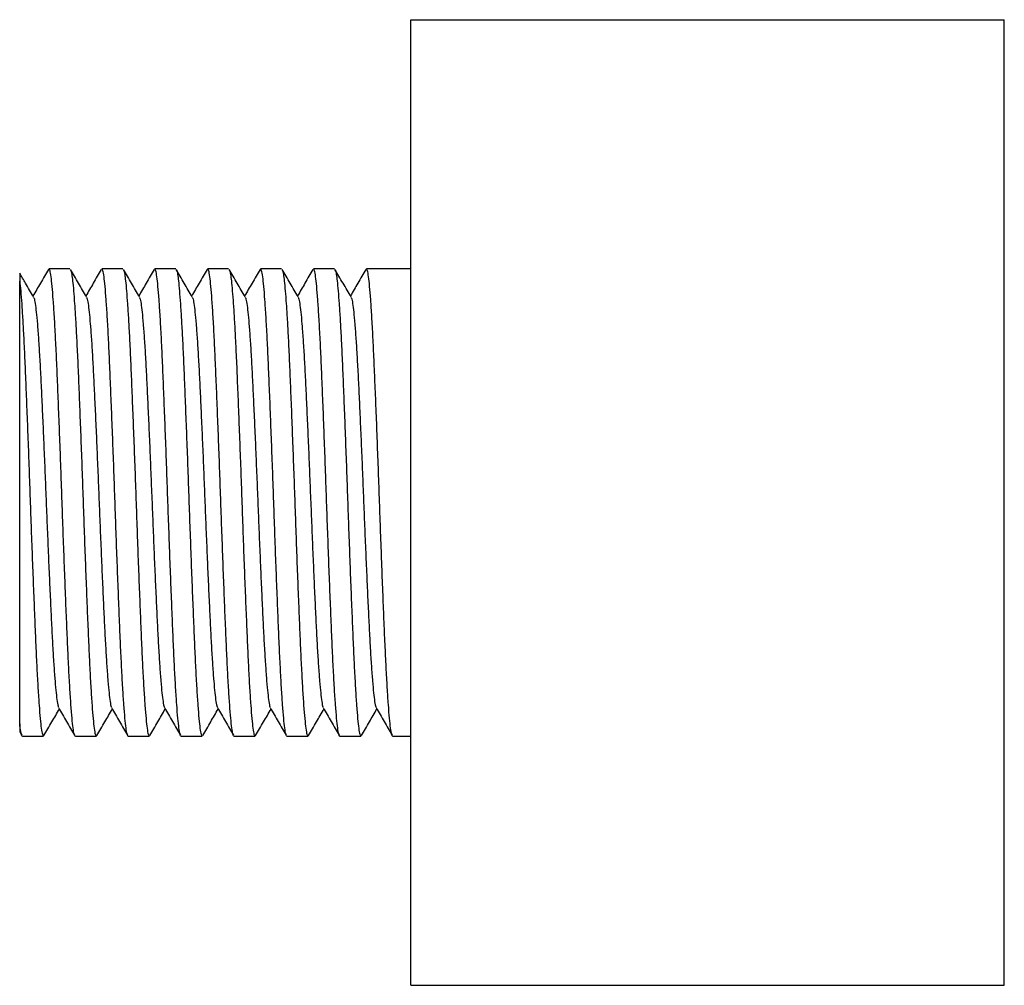
# Paper-space layout '_Right' of a CAD drawing. Units: millimetres. Extents: x -42.8 to 0, y -21 to 21.
import ezdxf

# ---------------------------------------------------------------- set-up
doc = ezdxf.new("R2010")
doc.units = ezdxf.units.MM

psp = doc.layouts.new('_Right')

# ---------------------------------------------------------------- linework, layer by layer
at = {"color": 7, "linetype": 'Continuous', "lineweight": 25}
for p, q in [((-25.8, -21), (-25.8, 21)), ((-25.8, 21), (0, 21)), ((0, -21), (0, 21)), ((-40.618, 10.16), (-41.532, 10.16)), ((-38.318, 10.16), (-39.232, 10.16)), ((-36.018, 10.16), (-36.932, 10.16)), ((-33.718, 10.16), (-34.632, 10.16)), ((-31.418, 10.16), (-32.332, 10.16)), ((-29.118, 10.16), (-30.032, 10.16)), ((-25.8, 10.16), (-27.732, 10.16)), ((-42.8, -9.634), (-42.8, 9.634)), ((-42.802, -9.972), (-42.712, -10.126)), ((-42.682, -10.16), (-41.768, -10.16)), ((-40.382, -10.16), (-39.468, -10.16)), ((-38.082, -10.16), (-37.168, -10.16)), ((-35.782, -10.16), (-34.868, -10.16)), ((-33.482, -10.16), (-32.568, -10.16)), ((-31.182, -10.16), (-30.268, -10.16)), ((-28.882, -10.16), (-27.968, -10.16)), ((-26.582, -10.16), (-25.8, -10.16)), ((-25.8, -21), (0, -21))]:
    psp.add_line(p, q, dxfattribs=at)
for points, knots in [([(-42.8, 9.97), (-42.8, 9.971), (-42.8, 9.985), (-42.8, 9.904), (-42.8, 9.724), (-42.8, 9.634)], [0, 0, 0, 0, 0.079248, 0.536182, 1, 1, 1, 1]), ([(-42.199, 8.938), (-42.315, 9.139), (-42.515, 9.483), (-42.714, 9.827), (-42.797, 9.971)], [0, 0, 0, 0, 0.58218, 1, 1, 1, 1]), ([(-41.554, 10.141), (-41.67, 9.941), (-41.894, 9.555), (-42.117, 9.169), (-42.225, 8.983)], [0, 0, 0, 0, 0.519171, 1, 1, 1, 1]), ([(-40.382, -10.158), (-40.382, -10.159), (-40.399, -10.188), (-40.432, -10.085), (-40.479, -9.838), (-40.525, -9.404), (-40.573, -8.814), (-40.622, -8.068), (-40.671, -7.183), (-40.719, -6.182), (-40.765, -5.076), (-40.813, -3.88), (-40.862, -2.61), (-40.911, -1.3), (-40.958, 0.025), (-41.004, 1.35), (-41.053, 2.659), (-41.102, 3.926), (-41.151, 5.12), (-41.197, 6.221), (-41.244, 7.219), (-41.293, 8.098), (-41.342, 8.839), (-41.39, 9.425), (-41.436, 9.845), (-41.483, 10.111), (-41.516, 10.143), (-41.532, 10.158)], [0, 0, 0, 0, 0.00078, 0.042733, 0.084323, 0.12551, 0.167201, 0.209183, 0.251091, 0.292567, 0.333808, 0.375586, 0.417582, 0.459432, 0.50078, 0.542129, 0.583979, 0.625975, 0.667753, 0.708994, 0.75047, 0.792378, 0.83436, 0.876051, 0.917238, 0.958828, 1, 1, 1, 1]), ([(-39.899, 8.938), (-40.015, 9.139), (-40.247, 9.54), (-40.48, 9.941), (-40.596, 10.141)], [0, 0, 0, 0, 0.4999092, 1, 1, 1, 1]), ([(-40.596, 10.126), (-40.589, 10.12), (-40.57, 10.097), (-40.538, 9.937), (-40.499, 9.645), (-40.459, 9.217), (-40.416, 8.654), (-40.372, 7.969), (-40.327, 7.145), (-40.281, 6.182), (-40.235, 5.076), (-40.187, 3.88), (-40.138, 2.61), (-40.089, 1.3), (-40.042, -0.025), (-39.996, -1.35), (-39.947, -2.659), (-39.898, -3.926), (-39.849, -5.12), (-39.803, -6.221), (-39.756, -7.219), (-39.707, -8.098), (-39.658, -8.839), (-39.61, -9.425), (-39.564, -9.845), (-39.517, -10.111), (-39.484, -10.143), (-39.468, -10.158)], [0, 0, 0, 0, 0.015954, 0.050738, 0.085127, 0.122538, 0.16037, 0.198369, 0.236278, 0.278574, 0.32063, 0.363235, 0.406061, 0.44874, 0.490906, 0.533072, 0.57575, 0.618577, 0.661181, 0.703237, 0.745534, 0.788271, 0.831083, 0.873599, 0.9156, 0.958014, 1, 1, 1, 1]), ([(-39.254, 10.141), (-39.37, 9.941), (-39.594, 9.555), (-39.817, 9.169), (-39.925, 8.983)], [0, 0, 0, 0, 0.5191712, 1, 1, 1, 1]), ([(-38.082, -10.158), (-38.082, -10.159), (-38.099, -10.188), (-38.132, -10.085), (-38.179, -9.838), (-38.225, -9.404), (-38.273, -8.814), (-38.322, -8.068), (-38.371, -7.183), (-38.419, -6.182), (-38.465, -5.076), (-38.513, -3.88), (-38.562, -2.61), (-38.611, -1.3), (-38.658, 0.025), (-38.704, 1.35), (-38.753, 2.659), (-38.802, 3.926), (-38.851, 5.12), (-38.897, 6.221), (-38.944, 7.219), (-38.993, 8.098), (-39.042, 8.839), (-39.09, 9.425), (-39.136, 9.845), (-39.183, 10.111), (-39.216, 10.143), (-39.232, 10.158)], [0, 0, 0, 0, 0.00078, 0.042733, 0.084323, 0.12551, 0.167201, 0.209183, 0.251091, 0.292567, 0.333808, 0.375586, 0.417582, 0.459432, 0.50078, 0.542129, 0.583979, 0.625975, 0.667753, 0.708994, 0.75047, 0.792378, 0.83436, 0.876051, 0.917238, 0.958828, 1, 1, 1, 1]), ([(-37.599, 8.938), (-37.715, 9.139), (-37.947, 9.54), (-38.18, 9.941), (-38.296, 10.141)], [0, 0, 0, 0, 0.4999092, 1, 1, 1, 1]), ([(-38.296, 10.126), (-38.289, 10.12), (-38.27, 10.097), (-38.238, 9.937), (-38.199, 9.645), (-38.159, 9.217), (-38.116, 8.654), (-38.072, 7.969), (-38.027, 7.145), (-37.981, 6.182), (-37.935, 5.076), (-37.887, 3.88), (-37.838, 2.61), (-37.789, 1.3), (-37.742, -0.025), (-37.696, -1.35), (-37.647, -2.659), (-37.598, -3.926), (-37.549, -5.12), (-37.503, -6.221), (-37.456, -7.219), (-37.407, -8.098), (-37.358, -8.839), (-37.31, -9.425), (-37.264, -9.845), (-37.217, -10.111), (-37.184, -10.143), (-37.168, -10.158)], [0, 0, 0, 0, 0.015954, 0.050738, 0.085127, 0.122538, 0.16037, 0.198369, 0.236278, 0.278574, 0.32063, 0.363235, 0.406061, 0.44874, 0.490906, 0.533072, 0.57575, 0.618577, 0.661181, 0.703237, 0.745534, 0.788271, 0.831083, 0.873599, 0.9156, 0.958014, 1, 1, 1, 1]), ([(-36.954, 10.141), (-37.07, 9.941), (-37.294, 9.555), (-37.517, 9.169), (-37.625, 8.983)], [0, 0, 0, 0, 0.519171, 1, 1, 1, 1]), ([(-35.782, -10.158), (-35.782, -10.159), (-35.799, -10.188), (-35.832, -10.085), (-35.879, -9.838), (-35.925, -9.404), (-35.973, -8.814), (-36.022, -8.068), (-36.071, -7.183), (-36.119, -6.182), (-36.165, -5.076), (-36.213, -3.88), (-36.262, -2.61), (-36.311, -1.3), (-36.358, 0.025), (-36.404, 1.35), (-36.453, 2.659), (-36.502, 3.926), (-36.551, 5.12), (-36.597, 6.221), (-36.644, 7.219), (-36.693, 8.098), (-36.742, 8.839), (-36.79, 9.425), (-36.836, 9.845), (-36.883, 10.111), (-36.916, 10.143), (-36.932, 10.158)], [0, 0, 0, 0, 0.00078, 0.042733, 0.084323, 0.12551, 0.167201, 0.209183, 0.251091, 0.292567, 0.333808, 0.375586, 0.417582, 0.459432, 0.50078, 0.542129, 0.583979, 0.625975, 0.667753, 0.708994, 0.75047, 0.792378, 0.83436, 0.876051, 0.917238, 0.958828, 1, 1, 1, 1]), ([(-35.299, 8.938), (-35.415, 9.139), (-35.647, 9.54), (-35.88, 9.941), (-35.996, 10.141)], [0, 0, 0, 0, 0.4999092, 1, 1, 1, 1]), ([(-35.996, 10.126), (-35.989, 10.12), (-35.97, 10.097), (-35.938, 9.937), (-35.899, 9.645), (-35.859, 9.217), (-35.816, 8.654), (-35.772, 7.969), (-35.727, 7.145), (-35.681, 6.182), (-35.635, 5.076), (-35.587, 3.88), (-35.538, 2.61), (-35.489, 1.3), (-35.442, -0.025), (-35.396, -1.35), (-35.347, -2.659), (-35.298, -3.926), (-35.249, -5.12), (-35.203, -6.221), (-35.156, -7.219), (-35.107, -8.098), (-35.058, -8.839), (-35.01, -9.425), (-34.964, -9.845), (-34.917, -10.111), (-34.884, -10.143), (-34.868, -10.158)], [0, 0, 0, 0, 0.015954, 0.050738, 0.085127, 0.122538, 0.16037, 0.198369, 0.236278, 0.278574, 0.32063, 0.363235, 0.406061, 0.44874, 0.490906, 0.533072, 0.57575, 0.618577, 0.661181, 0.703237, 0.745534, 0.788271, 0.831083, 0.873599, 0.9156, 0.958014, 1, 1, 1, 1]), ([(-34.654, 10.141), (-34.77, 9.941), (-34.994, 9.555), (-35.217, 9.169), (-35.325, 8.983)], [0, 0, 0, 0, 0.519171, 1, 1, 1, 1]), ([(-33.482, -10.158), (-33.482, -10.159), (-33.499, -10.188), (-33.532, -10.085), (-33.579, -9.838), (-33.625, -9.404), (-33.673, -8.814), (-33.722, -8.068), (-33.771, -7.183), (-33.819, -6.182), (-33.865, -5.076), (-33.913, -3.88), (-33.962, -2.61), (-34.011, -1.3), (-34.058, 0.025), (-34.104, 1.35), (-34.153, 2.659), (-34.202, 3.926), (-34.251, 5.12), (-34.297, 6.221), (-34.344, 7.219), (-34.393, 8.098), (-34.442, 8.839), (-34.49, 9.425), (-34.536, 9.845), (-34.583, 10.111), (-34.616, 10.143), (-34.632, 10.158)], [0, 0, 0, 0, 0.00078, 0.042733, 0.084323, 0.12551, 0.167201, 0.209183, 0.251091, 0.292567, 0.333808, 0.375586, 0.417582, 0.459432, 0.50078, 0.542129, 0.583979, 0.625975, 0.667753, 0.708994, 0.75047, 0.792378, 0.83436, 0.876051, 0.917238, 0.958828, 1, 1, 1, 1]), ([(-32.999, 8.938), (-33.115, 9.139), (-33.347, 9.54), (-33.58, 9.941), (-33.696, 10.141)], [0, 0, 0, 0, 0.4999092, 1, 1, 1, 1]), ([(-33.696, 10.126), (-33.689, 10.12), (-33.67, 10.097), (-33.638, 9.937), (-33.599, 9.645), (-33.559, 9.217), (-33.516, 8.654), (-33.472, 7.969), (-33.427, 7.145), (-33.381, 6.182), (-33.335, 5.076), (-33.287, 3.88), (-33.238, 2.61), (-33.189, 1.3), (-33.142, -0.025), (-33.096, -1.35), (-33.047, -2.659), (-32.998, -3.926), (-32.949, -5.12), (-32.903, -6.221), (-32.856, -7.219), (-32.807, -8.098), (-32.758, -8.839), (-32.71, -9.425), (-32.664, -9.845), (-32.617, -10.111), (-32.584, -10.143), (-32.568, -10.158)], [0, 0, 0, 0, 0.015954, 0.050738, 0.085127, 0.122538, 0.16037, 0.198369, 0.236278, 0.278574, 0.32063, 0.363235, 0.406061, 0.44874, 0.490906, 0.533072, 0.57575, 0.618577, 0.661181, 0.703237, 0.745534, 0.788271, 0.831083, 0.873599, 0.9156, 0.958014, 1, 1, 1, 1]), ([(-32.354, 10.141), (-32.47, 9.941), (-32.694, 9.555), (-32.917, 9.169), (-33.025, 8.983)], [0, 0, 0, 0, 0.519171, 1, 1, 1, 1]), ([(-31.182, -10.158), (-31.182, -10.159), (-31.199, -10.188), (-31.232, -10.085), (-31.279, -9.838), (-31.325, -9.404), (-31.373, -8.814), (-31.422, -8.068), (-31.471, -7.183), (-31.519, -6.182), (-31.565, -5.076), (-31.613, -3.88), (-31.662, -2.61), (-31.711, -1.3), (-31.758, 0.025), (-31.804, 1.35), (-31.853, 2.659), (-31.902, 3.926), (-31.951, 5.12), (-31.997, 6.221), (-32.044, 7.219), (-32.093, 8.098), (-32.142, 8.839), (-32.19, 9.425), (-32.236, 9.845), (-32.283, 10.111), (-32.316, 10.143), (-32.332, 10.158)], [0, 0, 0, 0, 0.00078, 0.042733, 0.084323, 0.12551, 0.167201, 0.209183, 0.251091, 0.292567, 0.333808, 0.375586, 0.417582, 0.459432, 0.50078, 0.542129, 0.583979, 0.625975, 0.667753, 0.708994, 0.75047, 0.792378, 0.83436, 0.876051, 0.917238, 0.958828, 1, 1, 1, 1]), ([(-30.699, 8.938), (-30.815, 9.139), (-31.047, 9.54), (-31.28, 9.941), (-31.396, 10.141)], [0, 0, 0, 0, 0.4999092, 1, 1, 1, 1]), ([(-31.396, 10.126), (-31.389, 10.12), (-31.37, 10.097), (-31.338, 9.937), (-31.299, 9.645), (-31.259, 9.217), (-31.216, 8.654), (-31.172, 7.969), (-31.127, 7.145), (-31.081, 6.182), (-31.035, 5.076), (-30.987, 3.88), (-30.938, 2.61), (-30.889, 1.3), (-30.842, -0.025), (-30.796, -1.35), (-30.747, -2.659), (-30.698, -3.926), (-30.649, -5.12), (-30.603, -6.221), (-30.556, -7.219), (-30.507, -8.098), (-30.458, -8.839), (-30.41, -9.425), (-30.364, -9.845), (-30.317, -10.111), (-30.284, -10.143), (-30.268, -10.158)], [0, 0, 0, 0, 0.015954, 0.050738, 0.085127, 0.122538, 0.16037, 0.198369, 0.236278, 0.278574, 0.32063, 0.363235, 0.406061, 0.44874, 0.490906, 0.533072, 0.57575, 0.618577, 0.661181, 0.703237, 0.745534, 0.788271, 0.831083, 0.873599, 0.9156, 0.958014, 1, 1, 1, 1]), ([(-30.054, 10.141), (-30.17, 9.941), (-30.394, 9.555), (-30.617, 9.169), (-30.725, 8.983)], [0, 0, 0, 0, 0.519171, 1, 1, 1, 1]), ([(-28.882, -10.158), (-28.882, -10.159), (-28.899, -10.188), (-28.932, -10.085), (-28.979, -9.838), (-29.025, -9.404), (-29.073, -8.814), (-29.122, -8.068), (-29.171, -7.183), (-29.219, -6.182), (-29.265, -5.076), (-29.313, -3.88), (-29.362, -2.61), (-29.411, -1.3), (-29.458, 0.025), (-29.504, 1.35), (-29.553, 2.659), (-29.602, 3.926), (-29.651, 5.12), (-29.697, 6.221), (-29.744, 7.219), (-29.793, 8.098), (-29.842, 8.839), (-29.89, 9.425), (-29.936, 9.845), (-29.983, 10.111), (-30.016, 10.143), (-30.032, 10.158)], [0, 0, 0, 0, 0.00078, 0.042733, 0.084323, 0.12551, 0.167201, 0.209183, 0.251091, 0.292567, 0.333808, 0.375586, 0.417582, 0.459432, 0.50078, 0.542129, 0.583979, 0.625975, 0.667753, 0.708994, 0.75047, 0.792378, 0.83436, 0.876051, 0.917238, 0.958828, 1, 1, 1, 1]), ([(-28.399, 8.938), (-28.515, 9.139), (-28.747, 9.54), (-28.98, 9.941), (-29.096, 10.141)], [0, 0, 0, 0, 0.499909, 1, 1, 1, 1]), ([(-29.096, 10.126), (-29.089, 10.12), (-29.07, 10.097), (-29.038, 9.937), (-28.999, 9.645), (-28.959, 9.217), (-28.916, 8.654), (-28.872, 7.969), (-28.827, 7.145), (-28.781, 6.182), (-28.735, 5.076), (-28.687, 3.88), (-28.638, 2.61), (-28.589, 1.3), (-28.542, -0.025), (-28.496, -1.35), (-28.447, -2.659), (-28.398, -3.926), (-28.349, -5.12), (-28.303, -6.221), (-28.256, -7.219), (-28.207, -8.098), (-28.158, -8.839), (-28.11, -9.425), (-28.064, -9.845), (-28.017, -10.111), (-27.984, -10.143), (-27.968, -10.158)], [0, 0, 0, 0, 0.015954, 0.050738, 0.085127, 0.122538, 0.16037, 0.198369, 0.236278, 0.278574, 0.32063, 0.363235, 0.406061, 0.44874, 0.490906, 0.533072, 0.57575, 0.618577, 0.661181, 0.703237, 0.745534, 0.788271, 0.831083, 0.873599, 0.9156, 0.958014, 1, 1, 1, 1]), ([(-27.754, 10.141), (-27.87, 9.941), (-28.094, 9.555), (-28.317, 9.169), (-28.425, 8.983)], [0, 0, 0, 0, 0.5191712, 1, 1, 1, 1]), ([(-26.582, -10.158), (-26.582, -10.159), (-26.599, -10.188), (-26.632, -10.085), (-26.679, -9.838), (-26.725, -9.404), (-26.773, -8.814), (-26.822, -8.068), (-26.871, -7.183), (-26.919, -6.182), (-26.965, -5.076), (-27.013, -3.88), (-27.062, -2.61), (-27.111, -1.3), (-27.158, 0.025), (-27.204, 1.35), (-27.253, 2.659), (-27.302, 3.926), (-27.351, 5.12), (-27.397, 6.221), (-27.444, 7.219), (-27.493, 8.098), (-27.542, 8.839), (-27.59, 9.425), (-27.636, 9.845), (-27.683, 10.111), (-27.716, 10.143), (-27.732, 10.158)], [0, 0, 0, 0, 0.00078, 0.042733, 0.084323, 0.12551, 0.167201, 0.209183, 0.251091, 0.292567, 0.333808, 0.375586, 0.417582, 0.459432, 0.50078, 0.542129, 0.583979, 0.625975, 0.667753, 0.708994, 0.75047, 0.792378, 0.83436, 0.876051, 0.917238, 0.958828, 1, 1, 1, 1]), ([(-42.8, 9.634), (-42.786, 9.497), (-42.759, 9.223), (-42.715, 8.652), (-42.672, 7.97), (-42.627, 7.145), (-42.581, 6.182), (-42.535, 5.076), (-42.487, 3.88), (-42.438, 2.61), (-42.389, 1.3), (-42.342, -0.025), (-42.296, -1.35), (-42.247, -2.659), (-42.198, -3.926), (-42.149, -5.12), (-42.103, -6.221), (-42.056, -7.219), (-42.007, -8.098), (-41.958, -8.839), (-41.91, -9.425), (-41.864, -9.845), (-41.817, -10.111), (-41.784, -10.143), (-41.768, -10.158)], [0, 0, 0, 0, 0.040892, 0.082244, 0.12378, 0.165215, 0.211447, 0.257417, 0.303985, 0.350797, 0.397446, 0.443536, 0.489625, 0.536275, 0.583086, 0.629655, 0.675624, 0.721857, 0.768571, 0.815366, 0.861838, 0.907747, 0.954107, 1, 1, 1, 1]), ([(-42.199, 8.919), (-42.191, 8.91), (-42.168, 8.883), (-42.128, 8.673), (-42.082, 8.304), (-42.034, 7.784), (-41.985, 7.128), (-41.936, 6.35), (-41.889, 5.469), (-41.843, 4.496), (-41.794, 3.442), (-41.745, 2.323), (-41.697, 1.169), (-41.65, 0), (-41.603, -1.169), (-41.555, -2.323), (-41.506, -3.442), (-41.457, -4.496), (-41.411, -5.469), (-41.364, -6.35), (-41.315, -7.128), (-41.266, -7.784), (-41.218, -8.304), (-41.172, -8.672), (-41.135, -8.873), (-41.114, -8.9), (-41.109, -8.906)], [0, 0, 0, 0, 0.020895, 0.064725, 0.108129, 0.152066, 0.196308, 0.240474, 0.284184, 0.327645, 0.371673, 0.415931, 0.460035, 0.50361, 0.547185, 0.591289, 0.635547, 0.679575, 0.723036, 0.766746, 0.810912, 0.855155, 0.899091, 0.942495, 0.986326, 1, 1, 1, 1]), ([(-39.899, 8.919), (-39.891, 8.91), (-39.868, 8.883), (-39.828, 8.673), (-39.782, 8.304), (-39.734, 7.784), (-39.685, 7.128), (-39.636, 6.35), (-39.589, 5.469), (-39.543, 4.496), (-39.494, 3.442), (-39.445, 2.323), (-39.397, 1.169), (-39.35, 0), (-39.303, -1.169), (-39.255, -2.323), (-39.206, -3.442), (-39.157, -4.496), (-39.111, -5.469), (-39.064, -6.35), (-39.015, -7.128), (-38.966, -7.784), (-38.918, -8.304), (-38.872, -8.672), (-38.835, -8.873), (-38.814, -8.9), (-38.809, -8.906)], [0, 0, 0, 0, 0.020895, 0.064725, 0.108129, 0.152066, 0.196308, 0.240474, 0.284184, 0.327645, 0.371673, 0.415931, 0.460035, 0.50361, 0.547185, 0.591289, 0.635547, 0.679575, 0.723036, 0.766746, 0.810912, 0.855155, 0.899091, 0.942495, 0.986326, 1, 1, 1, 1]), ([(-37.599, 8.919), (-37.591, 8.91), (-37.568, 8.883), (-37.528, 8.673), (-37.482, 8.304), (-37.434, 7.784), (-37.385, 7.128), (-37.336, 6.35), (-37.289, 5.469), (-37.243, 4.496), (-37.194, 3.442), (-37.145, 2.323), (-37.097, 1.169), (-37.05, 0), (-37.003, -1.169), (-36.955, -2.323), (-36.906, -3.442), (-36.857, -4.496), (-36.811, -5.469), (-36.764, -6.35), (-36.715, -7.128), (-36.666, -7.784), (-36.618, -8.304), (-36.572, -8.672), (-36.535, -8.873), (-36.514, -8.9), (-36.509, -8.906)], [0, 0, 0, 0, 0.020895, 0.064725, 0.108129, 0.152066, 0.196308, 0.240474, 0.284184, 0.327645, 0.371673, 0.415931, 0.460035, 0.50361, 0.547185, 0.591289, 0.635547, 0.679575, 0.723036, 0.766746, 0.810912, 0.855155, 0.899091, 0.942495, 0.986326, 1, 1, 1, 1]), ([(-35.299, 8.919), (-35.291, 8.91), (-35.268, 8.883), (-35.228, 8.673), (-35.182, 8.304), (-35.134, 7.784), (-35.085, 7.128), (-35.036, 6.35), (-34.989, 5.469), (-34.943, 4.496), (-34.894, 3.442), (-34.845, 2.323), (-34.797, 1.169), (-34.75, 0), (-34.703, -1.169), (-34.655, -2.323), (-34.606, -3.442), (-34.557, -4.496), (-34.511, -5.469), (-34.464, -6.35), (-34.415, -7.128), (-34.366, -7.784), (-34.318, -8.304), (-34.272, -8.672), (-34.235, -8.873), (-34.214, -8.9), (-34.209, -8.906)], [0, 0, 0, 0, 0.020895, 0.064725, 0.108129, 0.152066, 0.196308, 0.240474, 0.284184, 0.327645, 0.371673, 0.415931, 0.460035, 0.50361, 0.547185, 0.591289, 0.635547, 0.679575, 0.723036, 0.766746, 0.810912, 0.855155, 0.899091, 0.942495, 0.986326, 1, 1, 1, 1]), ([(-32.999, 8.919), (-32.991, 8.91), (-32.968, 8.883), (-32.928, 8.673), (-32.882, 8.304), (-32.834, 7.784), (-32.785, 7.128), (-32.736, 6.35), (-32.689, 5.469), (-32.643, 4.496), (-32.594, 3.442), (-32.545, 2.323), (-32.497, 1.169), (-32.45, 0), (-32.403, -1.169), (-32.355, -2.323), (-32.306, -3.442), (-32.257, -4.496), (-32.211, -5.469), (-32.164, -6.35), (-32.115, -7.128), (-32.066, -7.784), (-32.018, -8.304), (-31.972, -8.672), (-31.935, -8.873), (-31.914, -8.9), (-31.909, -8.906)], [0, 0, 0, 0, 0.020895, 0.064725, 0.108129, 0.152066, 0.196308, 0.240474, 0.284184, 0.327645, 0.371673, 0.415931, 0.460035, 0.50361, 0.547185, 0.591289, 0.635547, 0.679575, 0.723036, 0.766746, 0.810912, 0.855155, 0.899091, 0.942495, 0.986326, 1, 1, 1, 1]), ([(-30.699, 8.919), (-30.691, 8.91), (-30.668, 8.883), (-30.628, 8.673), (-30.582, 8.304), (-30.534, 7.784), (-30.485, 7.128), (-30.436, 6.35), (-30.389, 5.469), (-30.343, 4.496), (-30.294, 3.442), (-30.245, 2.323), (-30.197, 1.169), (-30.15, 0), (-30.103, -1.169), (-30.055, -2.323), (-30.006, -3.442), (-29.957, -4.496), (-29.911, -5.469), (-29.864, -6.35), (-29.815, -7.128), (-29.766, -7.784), (-29.718, -8.304), (-29.672, -8.672), (-29.635, -8.873), (-29.614, -8.9), (-29.609, -8.906)], [0, 0, 0, 0, 0.020895, 0.064725, 0.108129, 0.152066, 0.196308, 0.240474, 0.284184, 0.327645, 0.371673, 0.415931, 0.460035, 0.50361, 0.547185, 0.591289, 0.635547, 0.679575, 0.723036, 0.766746, 0.810912, 0.855155, 0.899091, 0.942495, 0.986326, 1, 1, 1, 1]), ([(-28.399, 8.919), (-28.391, 8.91), (-28.368, 8.883), (-28.328, 8.673), (-28.282, 8.304), (-28.234, 7.784), (-28.185, 7.128), (-28.136, 6.35), (-28.089, 5.469), (-28.043, 4.496), (-27.994, 3.442), (-27.945, 2.323), (-27.897, 1.169), (-27.85, 0), (-27.803, -1.169), (-27.755, -2.323), (-27.706, -3.442), (-27.657, -4.496), (-27.611, -5.469), (-27.564, -6.35), (-27.515, -7.128), (-27.466, -7.784), (-27.418, -8.304), (-27.372, -8.672), (-27.335, -8.873), (-27.314, -8.9), (-27.309, -8.906)], [0, 0, 0, 0, 0.020895, 0.064725, 0.108129, 0.152066, 0.196308, 0.240474, 0.284184, 0.327645, 0.371673, 0.415931, 0.460035, 0.50361, 0.547185, 0.591289, 0.635547, 0.679575, 0.723036, 0.766746, 0.810912, 0.855155, 0.899091, 0.942495, 0.986326, 1, 1, 1, 1]), ([(-41.746, -10.141), (-41.63, -9.941), (-41.406, -9.554), (-41.182, -9.168), (-41.075, -8.982)], [0, 0, 0, 0, 0.518996, 1, 1, 1, 1]), ([(-41.109, -8.923), (-40.993, -9.123), (-40.76, -9.524), (-40.528, -9.926), (-40.412, -10.126)], [0, 0, 0, 0, 0.499894, 1, 1, 1, 1]), ([(-39.446, -10.141), (-39.33, -9.941), (-39.106, -9.554), (-38.882, -9.168), (-38.775, -8.982)], [0, 0, 0, 0, 0.518996, 1, 1, 1, 1]), ([(-38.809, -8.923), (-38.693, -9.123), (-38.46, -9.524), (-38.228, -9.926), (-38.112, -10.126)], [0, 0, 0, 0, 0.499894, 1, 1, 1, 1]), ([(-37.146, -10.141), (-37.03, -9.941), (-36.806, -9.554), (-36.582, -9.168), (-36.475, -8.982)], [0, 0, 0, 0, 0.518996, 1, 1, 1, 1]), ([(-36.509, -8.923), (-36.393, -9.123), (-36.16, -9.524), (-35.928, -9.926), (-35.812, -10.126)], [0, 0, 0, 0, 0.499894, 1, 1, 1, 1]), ([(-34.846, -10.141), (-34.73, -9.941), (-34.506, -9.554), (-34.282, -9.168), (-34.175, -8.982)], [0, 0, 0, 0, 0.518996, 1, 1, 1, 1]), ([(-34.209, -8.923), (-34.093, -9.123), (-33.86, -9.524), (-33.628, -9.926), (-33.512, -10.126)], [0, 0, 0, 0, 0.499894, 1, 1, 1, 1]), ([(-32.546, -10.141), (-32.43, -9.941), (-32.206, -9.554), (-31.982, -9.168), (-31.875, -8.982)], [0, 0, 0, 0, 0.518996, 1, 1, 1, 1]), ([(-31.909, -8.923), (-31.793, -9.123), (-31.56, -9.524), (-31.328, -9.926), (-31.212, -10.126)], [0, 0, 0, 0, 0.499894, 1, 1, 1, 1]), ([(-30.246, -10.141), (-30.13, -9.941), (-29.906, -9.554), (-29.682, -9.168), (-29.575, -8.982)], [0, 0, 0, 0, 0.518996, 1, 1, 1, 1]), ([(-29.609, -8.923), (-29.493, -9.123), (-29.26, -9.524), (-29.028, -9.926), (-28.912, -10.126)], [0, 0, 0, 0, 0.499894, 1, 1, 1, 1]), ([(-27.946, -10.141), (-27.83, -9.941), (-27.606, -9.554), (-27.382, -9.168), (-27.275, -8.982)], [0, 0, 0, 0, 0.518996, 1, 1, 1, 1]), ([(-27.309, -8.923), (-27.193, -9.123), (-26.96, -9.524), (-26.728, -9.926), (-26.612, -10.126)], [0, 0, 0, 0, 0.499894, 1, 1, 1, 1]), ([(-42.682, -10.158), (-42.682, -10.159), (-42.699, -10.188), (-42.732, -10.083), (-42.771, -9.887), (-42.793, -9.694), (-42.8, -9.634)], [0, 0, 0, 0, 0.007584, 0.415264, 0.819429, 1, 1, 1, 1]), ([(-42.8, -9.634), (-42.8, -9.698), (-42.8, -9.829), (-42.8, -9.942), (-42.8, -9.962), (-42.8, -9.971)], [0, 0, 0, 0, 0.337267, 0.686811, 1, 1, 1, 1])]:
    psp.add_open_spline(points, degree=3, knots=knots, dxfattribs=at)

doc.saveas('drawing.dxf')
